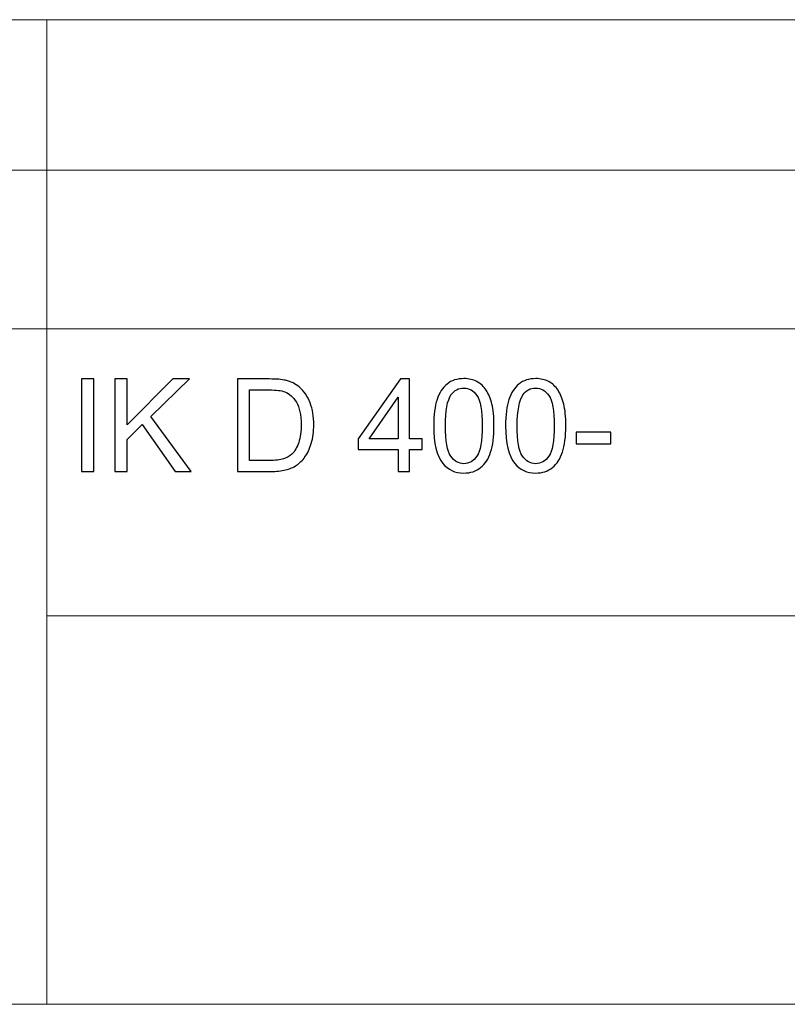
# Model space of a CAD drawing. Units: centimetres. Extents: x -53 to 56, y -39 to 34.
# Drawn here: x 42 to 49, y -39 to -30 of the extents above; entities that cross this region are included whole.
import ezdxf

# ---------------------------------------------------------------- set-up
doc = ezdxf.new("R2010")
doc.units = ezdxf.units.CM
doc.header["$MEASUREMENT"] = 0
doc.layers.add('Kuvataso 1', color=7, linetype='Continuous')

msp = doc.modelspace()

# ---------------------------------------------------------------- linework, layer by layer
at = {"layer": 'Kuvataso 1', "lineweight": 18}
for points in [[(31.65585, -30.28392), (31.65585, -30.28392), (56.10326, -30.28392), (56.10326, -30.28392)], [(42.44147, -30.28392), (42.44147, -30.28392), (42.44147, -39.21397), (42.44147, -39.21397)], [(31.65585, -31.64817), (31.65585, -31.64817), (56.10326, -31.64817), (56.10326, -31.64817)], [(31.65585, -33.08626), (31.65585, -33.08626), (56.10326, -33.08626), (56.10326, -33.08626)], [(31.65585, -33.08626), (31.65585, -33.08626), (56.10326, -33.08626), (56.10326, -33.08626)], [(42.44147, -35.6912), (42.44147, -35.6912), (56.10326, -35.6912), (56.10326, -35.6912)], [(31.66219, -39.21397), (31.66219, -39.21397), (56.10326, -39.21397), (56.10326, -39.21397)]]:
    msp.add_open_spline(points, degree=3, dxfattribs=at)
at = {"layer": 'Kuvataso 1'}
for points, knots in [([(42.75556, -34.3814), (42.75556, -34.3814), (42.75556, -33.54262), (42.75556, -33.54262), (42.75556, -33.54262), (42.75556, -33.54262), (42.86649, -33.54262), (42.86649, -33.54262), (42.86649, -33.54262), (42.86649, -33.54262), (42.86649, -34.3814), (42.86649, -34.3814), (42.86649, -34.3814), (42.86649, -34.3814), (42.75556, -34.3814), (42.75556, -34.3814)], [0, 0, 0, 0, 0.25, 0.25, 0.25, 0.25, 0.5, 0.5, 0.5, 0.5, 0.75, 0.75, 0.75, 0.75, 1, 1, 1, 1]), ([(43.05748, -34.3814), (43.05748, -34.3814), (43.05748, -33.54262), (43.05748, -33.54262), (43.05748, -33.54262), (43.05748, -33.54262), (43.1686, -33.54262), (43.1686, -33.54262), (43.1686, -33.54262), (43.1686, -33.54262), (43.1686, -33.95859), (43.1686, -33.95859), (43.1686, -33.95859), (43.1686, -33.95859), (43.58516, -33.54262), (43.58516, -33.54262), (43.58516, -33.54262), (43.58516, -33.54262), (43.73554, -33.54262), (43.73554, -33.54262), (43.73554, -33.54262), (43.73554, -33.54262), (43.38362, -33.88243), (43.38362, -33.88243), (43.38362, -33.88243), (43.38362, -33.88243), (43.75096, -34.3814), (43.75096, -34.3814), (43.75096, -34.3814), (43.75096, -34.3814), (43.60449, -34.3814), (43.60449, -34.3814), (43.60449, -34.3814), (43.60449, -34.3814), (43.30589, -33.95684), (43.30589, -33.95684), (43.30589, -33.95684), (43.30589, -33.95684), (43.1686, -34.09081), (43.1686, -34.09081), (43.1686, -34.09081), (43.1686, -34.09081), (43.1686, -34.3814), (43.1686, -34.3814), (43.1686, -34.3814), (43.1686, -34.3814), (43.05748, -34.3814), (43.05748, -34.3814)], [0, 0, 0, 0, 0.0833333, 0.0833333, 0.0833333, 0.0833333, 0.1666667, 0.1666667, 0.1666667, 0.1666667, 0.25, 0.25, 0.25, 0.25, 0.3333333, 0.3333333, 0.3333333, 0.3333333, 0.4166667, 0.4166667, 0.4166667, 0.4166667, 0.5, 0.5, 0.5, 0.5, 0.5833333, 0.5833333, 0.5833333, 0.5833333, 0.6666667, 0.6666667, 0.6666667, 0.6666667, 0.75, 0.75, 0.75, 0.75, 0.8333333, 0.8333333, 0.8333333, 0.8333333, 0.9166667, 0.9166667, 0.9166667, 0.9166667, 1, 1, 1, 1]), ([(44.16928, -34.3814), (44.16928, -34.3814), (44.16928, -33.54262), (44.16928, -33.54262), (44.16928, -33.54262), (44.16928, -33.54262), (44.45812, -33.54262), (44.45812, -33.54262), (44.45812, -33.54262), (44.52334, -33.54262), (44.57314, -33.54672), (44.60751, -33.55473), (44.60751, -33.55473), (44.65556, -33.56567), (44.69657, -33.58578), (44.73055, -33.61468), (44.73055, -33.61468), (44.77468, -33.65218), (44.80788, -33.69983), (44.82976, -33.75803), (44.82976, -33.75803), (44.85182, -33.81623), (44.86276, -33.88263), (44.86276, -33.95742), (44.86276, -33.95742), (44.86276, -34.02109), (44.85534, -34.07753), (44.8403, -34.12674), (44.8403, -34.12674), (44.82546, -34.17595), (44.80652, -34.21677), (44.78308, -34.24899), (44.78308, -34.24899), (44.75984, -34.28122), (44.73445, -34.3066), (44.70672, -34.32496), (44.70672, -34.32496), (44.67919, -34.34351), (44.64579, -34.35757), (44.60673, -34.36714), (44.60673, -34.36714), (44.56748, -34.37671), (44.52256, -34.3814), (44.47198, -34.3814), (44.47198, -34.3814), (44.47198, -34.3814), (44.16928, -34.3814), (44.16928, -34.3814)], [0, 0, 0, 0, 0.0833333, 0.0833333, 0.0833333, 0.0833333, 0.1666667, 0.1666667, 0.1666667, 0.1666667, 0.25, 0.25, 0.25, 0.25, 0.3333333, 0.3333333, 0.3333333, 0.3333333, 0.4166667, 0.4166667, 0.4166667, 0.4166667, 0.5, 0.5, 0.5, 0.5, 0.5833333, 0.5833333, 0.5833333, 0.5833333, 0.6666667, 0.6666667, 0.6666667, 0.6666667, 0.75, 0.75, 0.75, 0.75, 0.8333333, 0.8333333, 0.8333333, 0.8333333, 0.9166667, 0.9166667, 0.9166667, 0.9166667, 1, 1, 1, 1]), ([(45.62928, -34.3814), (45.62928, -34.3814), (45.62928, -34.18064), (45.62928, -34.18064), (45.62928, -34.18064), (45.62928, -34.18064), (45.26545, -34.18064), (45.26545, -34.18064), (45.26545, -34.18064), (45.26545, -34.18064), (45.26545, -34.08612), (45.26545, -34.08612), (45.26545, -34.08612), (45.26545, -34.08612), (45.64822, -33.54262), (45.64822, -33.54262), (45.64822, -33.54262), (45.64822, -33.54262), (45.73239, -33.54262), (45.73239, -33.54262), (45.73239, -33.54262), (45.73239, -33.54262), (45.73239, -34.08612), (45.73239, -34.08612), (45.73239, -34.08612), (45.73239, -34.08612), (45.84566, -34.08612), (45.84566, -34.08612), (45.84566, -34.08612), (45.84566, -34.08612), (45.84566, -34.18064), (45.84566, -34.18064), (45.84566, -34.18064), (45.84566, -34.18064), (45.73239, -34.18064), (45.73239, -34.18064), (45.73239, -34.18064), (45.73239, -34.18064), (45.73239, -34.3814), (45.73239, -34.3814), (45.73239, -34.3814), (45.73239, -34.3814), (45.62928, -34.3814), (45.62928, -34.3814)], [0, 0, 0, 0, 0.0909091, 0.0909091, 0.0909091, 0.0909091, 0.1818182, 0.1818182, 0.1818182, 0.1818182, 0.2727273, 0.2727273, 0.2727273, 0.2727273, 0.3636364, 0.3636364, 0.3636364, 0.3636364, 0.4545455, 0.4545455, 0.4545455, 0.4545455, 0.5454545, 0.5454545, 0.5454545, 0.5454545, 0.6363636, 0.6363636, 0.6363636, 0.6363636, 0.7272727, 0.7272727, 0.7272727, 0.7272727, 0.8181818, 0.8181818, 0.8181818, 0.8181818, 0.9090909, 0.9090909, 0.9090909, 0.9090909, 1, 1, 1, 1]), ([(45.95093, -33.96777), (45.95093, -33.86856), (45.96108, -33.78869), (45.98159, -33.72834), (45.98159, -33.72834), (46.0019, -33.6678), (46.03236, -33.62113), (46.07259, -33.58832), (46.07259, -33.58832), (46.11282, -33.55551), (46.1634, -33.53911), (46.22434, -33.53911), (46.22434, -33.53911), (46.26945, -33.53911), (46.3089, -33.54829), (46.34288, -33.56645), (46.34288, -33.56645), (46.37686, -33.58441), (46.40479, -33.61058), (46.42705, -33.64476), (46.42705, -33.64476), (46.44912, -33.67894), (46.4665, -33.72053), (46.479, -33.76955), (46.479, -33.76955), (46.49169, -33.81857), (46.49794, -33.88458), (46.49794, -33.96777), (46.49794, -33.96777), (46.49794, -34.0662), (46.48778, -34.14549), (46.46767, -34.20603), (46.46767, -34.20603), (46.44736, -34.26657), (46.41709, -34.31324), (46.37686, -34.34625), (46.37686, -34.34625), (46.33663, -34.37925), (46.28585, -34.39566), (46.22434, -34.39566), (46.22434, -34.39566), (46.14349, -34.39566), (46.08002, -34.36675), (46.03393, -34.30875), (46.03393, -34.30875), (45.97866, -34.23903), (45.95093, -34.12518), (45.95093, -33.96777)], [0, 0, 0, 0, 0.0833333, 0.0833333, 0.0833333, 0.0833333, 0.1666667, 0.1666667, 0.1666667, 0.1666667, 0.25, 0.25, 0.25, 0.25, 0.3333333, 0.3333333, 0.3333333, 0.3333333, 0.4166667, 0.4166667, 0.4166667, 0.4166667, 0.5, 0.5, 0.5, 0.5, 0.5833333, 0.5833333, 0.5833333, 0.5833333, 0.6666667, 0.6666667, 0.6666667, 0.6666667, 0.75, 0.75, 0.75, 0.75, 0.8333333, 0.8333333, 0.8333333, 0.8333333, 0.9166667, 0.9166667, 0.9166667, 0.9166667, 1, 1, 1, 1]), ([(46.60262, -33.96777), (46.60262, -33.86856), (46.61277, -33.78869), (46.63328, -33.72834), (46.63328, -33.72834), (46.65359, -33.6678), (46.68405, -33.62113), (46.72428, -33.58832), (46.72428, -33.58832), (46.76451, -33.55551), (46.81509, -33.53911), (46.87603, -33.53911), (46.87603, -33.53911), (46.92114, -33.53911), (46.96059, -33.54829), (46.99457, -33.56645), (46.99457, -33.56645), (47.02855, -33.58441), (47.05648, -33.61058), (47.07874, -33.64476), (47.07874, -33.64476), (47.10081, -33.67894), (47.11819, -33.72053), (47.13069, -33.76955), (47.13069, -33.76955), (47.14338, -33.81857), (47.14963, -33.88458), (47.14963, -33.96777), (47.14963, -33.96777), (47.14963, -34.0662), (47.13947, -34.14549), (47.11936, -34.20603), (47.11936, -34.20603), (47.09905, -34.26657), (47.06878, -34.31324), (47.02855, -34.34625), (47.02855, -34.34625), (46.98832, -34.37925), (46.93754, -34.39566), (46.87603, -34.39566), (46.87603, -34.39566), (46.79518, -34.39566), (46.73171, -34.36675), (46.68562, -34.30875), (46.68562, -34.30875), (46.63035, -34.23903), (46.60262, -34.12518), (46.60262, -33.96777)], [0, 0, 0, 0, 0.0833333, 0.0833333, 0.0833333, 0.0833333, 0.1666667, 0.1666667, 0.1666667, 0.1666667, 0.25, 0.25, 0.25, 0.25, 0.3333333, 0.3333333, 0.3333333, 0.3333333, 0.4166667, 0.4166667, 0.4166667, 0.4166667, 0.5, 0.5, 0.5, 0.5, 0.5833333, 0.5833333, 0.5833333, 0.5833333, 0.6666667, 0.6666667, 0.6666667, 0.6666667, 0.75, 0.75, 0.75, 0.75, 0.8333333, 0.8333333, 0.8333333, 0.8333333, 0.9166667, 0.9166667, 0.9166667, 0.9166667, 1, 1, 1, 1]), ([(44.28021, -34.28239), (44.28021, -34.28239), (44.45929, -34.28239), (44.45929, -34.28239), (44.45929, -34.28239), (44.51456, -34.28239), (44.55811, -34.27731), (44.58955, -34.26696), (44.58955, -34.26696), (44.62099, -34.25661), (44.64599, -34.24216), (44.66473, -34.22341), (44.66473, -34.22341), (44.6911, -34.19724), (44.7116, -34.1617), (44.72625, -34.11737), (44.72625, -34.11737), (44.7409, -34.07284), (44.74832, -34.01913), (44.74832, -33.95566), (44.74832, -33.95566), (44.74832, -33.86798), (44.73387, -33.8006), (44.70516, -33.75354), (44.70516, -33.75354), (44.67626, -33.70628), (44.6413, -33.67483), (44.60009, -33.65882), (44.60009, -33.65882), (44.57041, -33.6473), (44.52237, -33.64164), (44.45655, -33.64164), (44.45655, -33.64164), (44.45655, -33.64164), (44.28021, -33.64164), (44.28021, -33.64164), (44.28021, -33.64164), (44.28021, -33.64164), (44.28021, -34.28239), (44.28021, -34.28239)], [0, 0, 0, 0, 0.1, 0.1, 0.1, 0.1, 0.2, 0.2, 0.2, 0.2, 0.3, 0.3, 0.3, 0.3, 0.4, 0.4, 0.4, 0.4, 0.5, 0.5, 0.5, 0.5, 0.6, 0.6, 0.6, 0.6, 0.7, 0.7, 0.7, 0.7, 0.8, 0.8, 0.8, 0.8, 0.9, 0.9, 0.9, 0.9, 1, 1, 1, 1]), ([(46.05678, -33.96777), (46.05678, -34.10545), (46.07298, -34.19704), (46.10521, -34.24274), (46.10521, -34.24274), (46.13743, -34.28825), (46.17708, -34.3111), (46.22434, -34.3111), (46.22434, -34.3111), (46.27179, -34.3111), (46.31144, -34.28805), (46.34366, -34.24235), (46.34366, -34.24235), (46.37588, -34.19665), (46.39209, -34.10506), (46.39209, -33.96777), (46.39209, -33.96777), (46.39209, -33.8297), (46.37588, -33.73791), (46.34366, -33.69261), (46.34366, -33.69261), (46.31144, -33.6471), (46.2714, -33.62445), (46.22336, -33.62445), (46.22336, -33.62445), (46.1759, -33.62445), (46.13821, -33.64456), (46.1099, -33.6846), (46.1099, -33.6846), (46.07455, -33.73557), (46.05678, -33.83009), (46.05678, -33.96777)], [0, 0, 0, 0, 0.125, 0.125, 0.125, 0.125, 0.25, 0.25, 0.25, 0.25, 0.375, 0.375, 0.375, 0.375, 0.5, 0.5, 0.5, 0.5, 0.625, 0.625, 0.625, 0.625, 0.75, 0.75, 0.75, 0.75, 0.875, 0.875, 0.875, 0.875, 1, 1, 1, 1]), ([(46.70847, -33.96777), (46.70847, -34.10545), (46.72467, -34.19704), (46.7569, -34.24274), (46.7569, -34.24274), (46.78912, -34.28825), (46.82877, -34.3111), (46.87603, -34.3111), (46.87603, -34.3111), (46.92348, -34.3111), (46.96313, -34.28805), (46.99535, -34.24235), (46.99535, -34.24235), (47.02757, -34.19665), (47.04378, -34.10506), (47.04378, -33.96777), (47.04378, -33.96777), (47.04378, -33.8297), (47.02757, -33.73791), (46.99535, -33.69261), (46.99535, -33.69261), (46.96313, -33.6471), (46.92309, -33.62445), (46.87505, -33.62445), (46.87505, -33.62445), (46.82759, -33.62445), (46.7899, -33.64456), (46.76159, -33.6846), (46.76159, -33.6846), (46.72624, -33.73557), (46.70847, -33.83009), (46.70847, -33.96777)], [0, 0, 0, 0, 0.125, 0.125, 0.125, 0.125, 0.25, 0.25, 0.25, 0.25, 0.375, 0.375, 0.375, 0.375, 0.5, 0.5, 0.5, 0.5, 0.625, 0.625, 0.625, 0.625, 0.75, 0.75, 0.75, 0.75, 0.875, 0.875, 0.875, 0.875, 1, 1, 1, 1]), ([(45.62928, -34.08612), (45.62928, -34.08612), (45.62928, -33.70803), (45.62928, -33.70803), (45.62928, -33.70803), (45.62928, -33.70803), (45.36681, -34.08612), (45.36681, -34.08612), (45.36681, -34.08612), (45.36681, -34.08612), (45.62928, -34.08612), (45.62928, -34.08612)], [0, 0, 0, 0, 0.3333333, 0.3333333, 0.3333333, 0.3333333, 0.6666667, 0.6666667, 0.6666667, 0.6666667, 1, 1, 1, 1]), ([(47.24279, -34.12967), (47.24279, -34.12967), (47.24279, -34.02616), (47.24279, -34.02616), (47.24279, -34.02616), (47.24279, -34.02616), (47.55935, -34.02616), (47.55935, -34.02616), (47.55935, -34.02616), (47.55935, -34.02616), (47.55935, -34.12967), (47.55935, -34.12967), (47.55935, -34.12967), (47.55935, -34.12967), (47.24279, -34.12967), (47.24279, -34.12967)], [0, 0, 0, 0, 0.25, 0.25, 0.25, 0.25, 0.5, 0.5, 0.5, 0.5, 0.75, 0.75, 0.75, 0.75, 1, 1, 1, 1])]:
    msp.add_open_spline(points, degree=3, knots=knots, dxfattribs=at)
at = {"layer": 'Kuvataso 1', "lineweight": 18}
for points, knots in [([(42.75556, -34.3814), (42.75556, -34.3814), (42.75556, -33.54262), (42.75556, -33.54262), (42.75556, -33.54262), (42.75556, -33.54262), (42.86649, -33.54262), (42.86649, -33.54262), (42.86649, -33.54262), (42.86649, -33.54262), (42.86649, -34.3814), (42.86649, -34.3814), (42.86649, -34.3814), (42.86649, -34.3814), (42.75556, -34.3814), (42.75556, -34.3814)], [0, 0, 0, 0, 0.25, 0.25, 0.25, 0.25, 0.5, 0.5, 0.5, 0.5, 0.75, 0.75, 0.75, 0.75, 1, 1, 1, 1]), ([(43.05748, -34.3814), (43.05748, -34.3814), (43.05748, -33.54262), (43.05748, -33.54262), (43.05748, -33.54262), (43.05748, -33.54262), (43.1686, -33.54262), (43.1686, -33.54262), (43.1686, -33.54262), (43.1686, -33.54262), (43.1686, -33.95859), (43.1686, -33.95859), (43.1686, -33.95859), (43.1686, -33.95859), (43.58516, -33.54262), (43.58516, -33.54262), (43.58516, -33.54262), (43.58516, -33.54262), (43.73554, -33.54262), (43.73554, -33.54262), (43.73554, -33.54262), (43.73554, -33.54262), (43.38362, -33.88243), (43.38362, -33.88243), (43.38362, -33.88243), (43.38362, -33.88243), (43.75096, -34.3814), (43.75096, -34.3814), (43.75096, -34.3814), (43.75096, -34.3814), (43.60449, -34.3814), (43.60449, -34.3814), (43.60449, -34.3814), (43.60449, -34.3814), (43.30589, -33.95684), (43.30589, -33.95684), (43.30589, -33.95684), (43.30589, -33.95684), (43.1686, -34.09081), (43.1686, -34.09081), (43.1686, -34.09081), (43.1686, -34.09081), (43.1686, -34.3814), (43.1686, -34.3814), (43.1686, -34.3814), (43.1686, -34.3814), (43.05748, -34.3814), (43.05748, -34.3814)], [0, 0, 0, 0, 0.0833333, 0.0833333, 0.0833333, 0.0833333, 0.1666667, 0.1666667, 0.1666667, 0.1666667, 0.25, 0.25, 0.25, 0.25, 0.3333333, 0.3333333, 0.3333333, 0.3333333, 0.4166667, 0.4166667, 0.4166667, 0.4166667, 0.5, 0.5, 0.5, 0.5, 0.5833333, 0.5833333, 0.5833333, 0.5833333, 0.6666667, 0.6666667, 0.6666667, 0.6666667, 0.75, 0.75, 0.75, 0.75, 0.8333333, 0.8333333, 0.8333333, 0.8333333, 0.9166667, 0.9166667, 0.9166667, 0.9166667, 1, 1, 1, 1]), ([(44.16928, -34.3814), (44.16928, -34.3814), (44.16928, -33.54262), (44.16928, -33.54262), (44.16928, -33.54262), (44.16928, -33.54262), (44.45812, -33.54262), (44.45812, -33.54262), (44.45812, -33.54262), (44.52334, -33.54262), (44.57314, -33.54672), (44.60751, -33.55473), (44.60751, -33.55473), (44.65556, -33.56567), (44.69657, -33.58578), (44.73055, -33.61468), (44.73055, -33.61468), (44.77468, -33.65218), (44.80788, -33.69983), (44.82976, -33.75803), (44.82976, -33.75803), (44.85182, -33.81623), (44.86276, -33.88263), (44.86276, -33.95742), (44.86276, -33.95742), (44.86276, -34.02109), (44.85534, -34.07753), (44.8403, -34.12674), (44.8403, -34.12674), (44.82546, -34.17595), (44.80652, -34.21677), (44.78308, -34.24899), (44.78308, -34.24899), (44.75984, -34.28122), (44.73445, -34.3066), (44.70672, -34.32496), (44.70672, -34.32496), (44.67919, -34.34351), (44.64579, -34.35757), (44.60673, -34.36714), (44.60673, -34.36714), (44.56748, -34.37671), (44.52256, -34.3814), (44.47198, -34.3814), (44.47198, -34.3814), (44.47198, -34.3814), (44.16928, -34.3814), (44.16928, -34.3814)], [0, 0, 0, 0, 0.0833333, 0.0833333, 0.0833333, 0.0833333, 0.1666667, 0.1666667, 0.1666667, 0.1666667, 0.25, 0.25, 0.25, 0.25, 0.3333333, 0.3333333, 0.3333333, 0.3333333, 0.4166667, 0.4166667, 0.4166667, 0.4166667, 0.5, 0.5, 0.5, 0.5, 0.5833333, 0.5833333, 0.5833333, 0.5833333, 0.6666667, 0.6666667, 0.6666667, 0.6666667, 0.75, 0.75, 0.75, 0.75, 0.8333333, 0.8333333, 0.8333333, 0.8333333, 0.9166667, 0.9166667, 0.9166667, 0.9166667, 1, 1, 1, 1]), ([(45.62928, -34.3814), (45.62928, -34.3814), (45.62928, -34.18064), (45.62928, -34.18064), (45.62928, -34.18064), (45.62928, -34.18064), (45.26545, -34.18064), (45.26545, -34.18064), (45.26545, -34.18064), (45.26545, -34.18064), (45.26545, -34.08612), (45.26545, -34.08612), (45.26545, -34.08612), (45.26545, -34.08612), (45.64822, -33.54262), (45.64822, -33.54262), (45.64822, -33.54262), (45.64822, -33.54262), (45.73239, -33.54262), (45.73239, -33.54262), (45.73239, -33.54262), (45.73239, -33.54262), (45.73239, -34.08612), (45.73239, -34.08612), (45.73239, -34.08612), (45.73239, -34.08612), (45.84566, -34.08612), (45.84566, -34.08612), (45.84566, -34.08612), (45.84566, -34.08612), (45.84566, -34.18064), (45.84566, -34.18064), (45.84566, -34.18064), (45.84566, -34.18064), (45.73239, -34.18064), (45.73239, -34.18064), (45.73239, -34.18064), (45.73239, -34.18064), (45.73239, -34.3814), (45.73239, -34.3814), (45.73239, -34.3814), (45.73239, -34.3814), (45.62928, -34.3814), (45.62928, -34.3814)], [0, 0, 0, 0, 0.0909091, 0.0909091, 0.0909091, 0.0909091, 0.1818182, 0.1818182, 0.1818182, 0.1818182, 0.2727273, 0.2727273, 0.2727273, 0.2727273, 0.3636364, 0.3636364, 0.3636364, 0.3636364, 0.4545455, 0.4545455, 0.4545455, 0.4545455, 0.5454545, 0.5454545, 0.5454545, 0.5454545, 0.6363636, 0.6363636, 0.6363636, 0.6363636, 0.7272727, 0.7272727, 0.7272727, 0.7272727, 0.8181818, 0.8181818, 0.8181818, 0.8181818, 0.9090909, 0.9090909, 0.9090909, 0.9090909, 1, 1, 1, 1]), ([(45.95093, -33.96777), (45.95093, -33.86856), (45.96108, -33.78869), (45.98159, -33.72834), (45.98159, -33.72834), (46.0019, -33.6678), (46.03236, -33.62113), (46.07259, -33.58832), (46.07259, -33.58832), (46.11282, -33.55551), (46.1634, -33.53911), (46.22434, -33.53911), (46.22434, -33.53911), (46.26945, -33.53911), (46.3089, -33.54829), (46.34288, -33.56645), (46.34288, -33.56645), (46.37686, -33.58441), (46.40479, -33.61058), (46.42705, -33.64476), (46.42705, -33.64476), (46.44912, -33.67894), (46.4665, -33.72053), (46.479, -33.76955), (46.479, -33.76955), (46.49169, -33.81857), (46.49794, -33.88458), (46.49794, -33.96777), (46.49794, -33.96777), (46.49794, -34.0662), (46.48778, -34.14549), (46.46767, -34.20603), (46.46767, -34.20603), (46.44736, -34.26657), (46.41709, -34.31324), (46.37686, -34.34625), (46.37686, -34.34625), (46.33663, -34.37925), (46.28585, -34.39566), (46.22434, -34.39566), (46.22434, -34.39566), (46.14349, -34.39566), (46.08002, -34.36675), (46.03393, -34.30875), (46.03393, -34.30875), (45.97866, -34.23903), (45.95093, -34.12518), (45.95093, -33.96777)], [0, 0, 0, 0, 0.0833333, 0.0833333, 0.0833333, 0.0833333, 0.1666667, 0.1666667, 0.1666667, 0.1666667, 0.25, 0.25, 0.25, 0.25, 0.3333333, 0.3333333, 0.3333333, 0.3333333, 0.4166667, 0.4166667, 0.4166667, 0.4166667, 0.5, 0.5, 0.5, 0.5, 0.5833333, 0.5833333, 0.5833333, 0.5833333, 0.6666667, 0.6666667, 0.6666667, 0.6666667, 0.75, 0.75, 0.75, 0.75, 0.8333333, 0.8333333, 0.8333333, 0.8333333, 0.9166667, 0.9166667, 0.9166667, 0.9166667, 1, 1, 1, 1]), ([(46.60262, -33.96777), (46.60262, -33.86856), (46.61277, -33.78869), (46.63328, -33.72834), (46.63328, -33.72834), (46.65359, -33.6678), (46.68405, -33.62113), (46.72428, -33.58832), (46.72428, -33.58832), (46.76451, -33.55551), (46.81509, -33.53911), (46.87603, -33.53911), (46.87603, -33.53911), (46.92114, -33.53911), (46.96059, -33.54829), (46.99457, -33.56645), (46.99457, -33.56645), (47.02855, -33.58441), (47.05648, -33.61058), (47.07874, -33.64476), (47.07874, -33.64476), (47.10081, -33.67894), (47.11819, -33.72053), (47.13069, -33.76955), (47.13069, -33.76955), (47.14338, -33.81857), (47.14963, -33.88458), (47.14963, -33.96777), (47.14963, -33.96777), (47.14963, -34.0662), (47.13947, -34.14549), (47.11936, -34.20603), (47.11936, -34.20603), (47.09905, -34.26657), (47.06878, -34.31324), (47.02855, -34.34625), (47.02855, -34.34625), (46.98832, -34.37925), (46.93754, -34.39566), (46.87603, -34.39566), (46.87603, -34.39566), (46.79518, -34.39566), (46.73171, -34.36675), (46.68562, -34.30875), (46.68562, -34.30875), (46.63035, -34.23903), (46.60262, -34.12518), (46.60262, -33.96777)], [0, 0, 0, 0, 0.0833333, 0.0833333, 0.0833333, 0.0833333, 0.1666667, 0.1666667, 0.1666667, 0.1666667, 0.25, 0.25, 0.25, 0.25, 0.3333333, 0.3333333, 0.3333333, 0.3333333, 0.4166667, 0.4166667, 0.4166667, 0.4166667, 0.5, 0.5, 0.5, 0.5, 0.5833333, 0.5833333, 0.5833333, 0.5833333, 0.6666667, 0.6666667, 0.6666667, 0.6666667, 0.75, 0.75, 0.75, 0.75, 0.8333333, 0.8333333, 0.8333333, 0.8333333, 0.9166667, 0.9166667, 0.9166667, 0.9166667, 1, 1, 1, 1]), ([(44.28021, -34.28239), (44.28021, -34.28239), (44.45929, -34.28239), (44.45929, -34.28239), (44.45929, -34.28239), (44.51456, -34.28239), (44.55811, -34.27731), (44.58955, -34.26696), (44.58955, -34.26696), (44.62099, -34.25661), (44.64599, -34.24216), (44.66473, -34.22341), (44.66473, -34.22341), (44.6911, -34.19724), (44.7116, -34.1617), (44.72625, -34.11737), (44.72625, -34.11737), (44.7409, -34.07284), (44.74832, -34.01913), (44.74832, -33.95566), (44.74832, -33.95566), (44.74832, -33.86798), (44.73387, -33.8006), (44.70516, -33.75354), (44.70516, -33.75354), (44.67626, -33.70628), (44.6413, -33.67483), (44.60009, -33.65882), (44.60009, -33.65882), (44.57041, -33.6473), (44.52237, -33.64164), (44.45655, -33.64164), (44.45655, -33.64164), (44.45655, -33.64164), (44.28021, -33.64164), (44.28021, -33.64164), (44.28021, -33.64164), (44.28021, -33.64164), (44.28021, -34.28239), (44.28021, -34.28239)], [0, 0, 0, 0, 0.1, 0.1, 0.1, 0.1, 0.2, 0.2, 0.2, 0.2, 0.3, 0.3, 0.3, 0.3, 0.4, 0.4, 0.4, 0.4, 0.5, 0.5, 0.5, 0.5, 0.6, 0.6, 0.6, 0.6, 0.7, 0.7, 0.7, 0.7, 0.8, 0.8, 0.8, 0.8, 0.9, 0.9, 0.9, 0.9, 1, 1, 1, 1]), ([(46.05678, -33.96777), (46.05678, -34.10545), (46.07298, -34.19704), (46.10521, -34.24274), (46.10521, -34.24274), (46.13743, -34.28825), (46.17708, -34.3111), (46.22434, -34.3111), (46.22434, -34.3111), (46.27179, -34.3111), (46.31144, -34.28805), (46.34366, -34.24235), (46.34366, -34.24235), (46.37588, -34.19665), (46.39209, -34.10506), (46.39209, -33.96777), (46.39209, -33.96777), (46.39209, -33.8297), (46.37588, -33.73791), (46.34366, -33.69261), (46.34366, -33.69261), (46.31144, -33.6471), (46.2714, -33.62445), (46.22336, -33.62445), (46.22336, -33.62445), (46.1759, -33.62445), (46.13821, -33.64456), (46.1099, -33.6846), (46.1099, -33.6846), (46.07455, -33.73557), (46.05678, -33.83009), (46.05678, -33.96777)], [0, 0, 0, 0, 0.125, 0.125, 0.125, 0.125, 0.25, 0.25, 0.25, 0.25, 0.375, 0.375, 0.375, 0.375, 0.5, 0.5, 0.5, 0.5, 0.625, 0.625, 0.625, 0.625, 0.75, 0.75, 0.75, 0.75, 0.875, 0.875, 0.875, 0.875, 1, 1, 1, 1]), ([(46.70847, -33.96777), (46.70847, -34.10545), (46.72467, -34.19704), (46.7569, -34.24274), (46.7569, -34.24274), (46.78912, -34.28825), (46.82877, -34.3111), (46.87603, -34.3111), (46.87603, -34.3111), (46.92348, -34.3111), (46.96313, -34.28805), (46.99535, -34.24235), (46.99535, -34.24235), (47.02757, -34.19665), (47.04378, -34.10506), (47.04378, -33.96777), (47.04378, -33.96777), (47.04378, -33.8297), (47.02757, -33.73791), (46.99535, -33.69261), (46.99535, -33.69261), (46.96313, -33.6471), (46.92309, -33.62445), (46.87505, -33.62445), (46.87505, -33.62445), (46.82759, -33.62445), (46.7899, -33.64456), (46.76159, -33.6846), (46.76159, -33.6846), (46.72624, -33.73557), (46.70847, -33.83009), (46.70847, -33.96777)], [0, 0, 0, 0, 0.125, 0.125, 0.125, 0.125, 0.25, 0.25, 0.25, 0.25, 0.375, 0.375, 0.375, 0.375, 0.5, 0.5, 0.5, 0.5, 0.625, 0.625, 0.625, 0.625, 0.75, 0.75, 0.75, 0.75, 0.875, 0.875, 0.875, 0.875, 1, 1, 1, 1]), ([(45.62928, -34.08612), (45.62928, -34.08612), (45.62928, -33.70803), (45.62928, -33.70803), (45.62928, -33.70803), (45.62928, -33.70803), (45.36681, -34.08612), (45.36681, -34.08612), (45.36681, -34.08612), (45.36681, -34.08612), (45.62928, -34.08612), (45.62928, -34.08612)], [0, 0, 0, 0, 0.3333333, 0.3333333, 0.3333333, 0.3333333, 0.6666667, 0.6666667, 0.6666667, 0.6666667, 1, 1, 1, 1]), ([(47.24279, -34.12967), (47.24279, -34.12967), (47.24279, -34.02616), (47.24279, -34.02616), (47.24279, -34.02616), (47.24279, -34.02616), (47.55935, -34.02616), (47.55935, -34.02616), (47.55935, -34.02616), (47.55935, -34.02616), (47.55935, -34.12967), (47.55935, -34.12967), (47.55935, -34.12967), (47.55935, -34.12967), (47.24279, -34.12967), (47.24279, -34.12967)], [0, 0, 0, 0, 0.25, 0.25, 0.25, 0.25, 0.5, 0.5, 0.5, 0.5, 0.75, 0.75, 0.75, 0.75, 1, 1, 1, 1])]:
    msp.add_open_spline(points, degree=3, knots=knots, dxfattribs=at)

doc.saveas('drawing.dxf')
